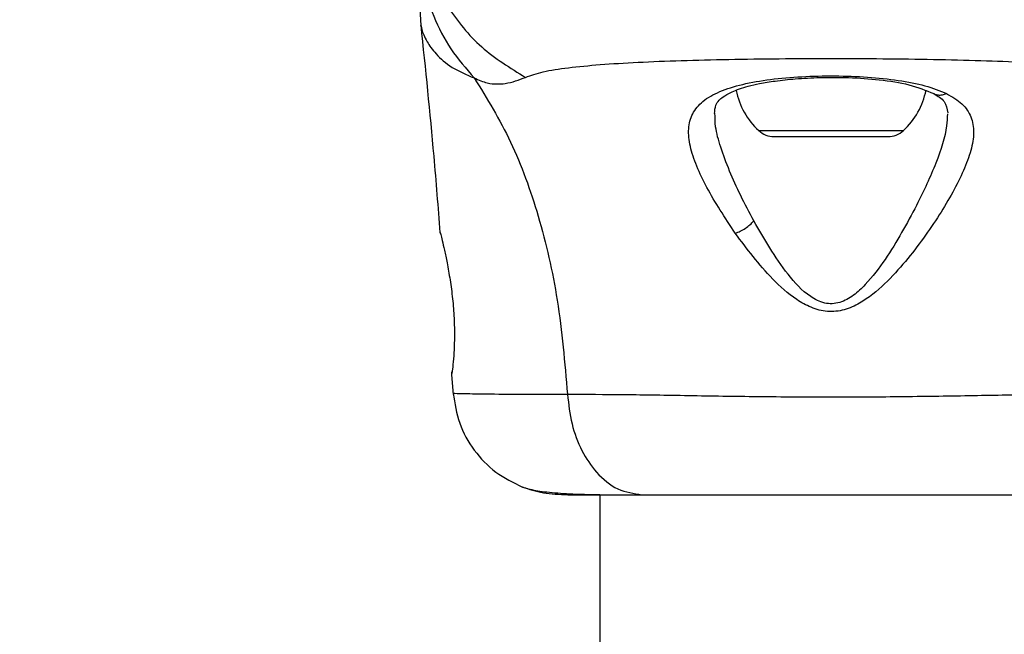
# Model space of a CAD drawing. Units: millimetres. Extents: x -781 to 21174, y -792 to 15596.
# Drawn here: x 1980 to 2052, y 14086 to 14130 of the extents above; entities that cross this region are included whole.
import ezdxf

# ---------------------------------------------------------------- set-up
doc = ezdxf.new("R2010")
doc.units = ezdxf.units.MM
doc.layers.add('Dimensions', color=7, linetype='Continuous')
doc.styles.get("Standard").update_dxf_attribs({"font": 'arial.ttf'})
doc.dimstyles.new('Leikkiset keinu', dxfattribs={"dimtxt": 150, "dimasz": 2.5, "dimexe": 0.06, "dimexo": 0.625, "dimtad": 0, "dimtih": 1, "dimtoh": 1, "dimdec": 0, "dimtxsty": 'Standard', "dimcen": 2.5, "dimadec": 0, "dimazin": 0, "dimtfac": 1, "dimtmove": 0, "dimatfit": 3, "dimfxl": 1, "dimarcsym": 0})

# ---------------------------------------------------------------- blocks, each defined once
blk = doc.blocks.new('*D2')
at = {"layer": 'Defpoints', "color": 0}
for p in [(2038.895, 14214.32), (-497.45, 1131.22), (2038.895, 1131.22)]:
    blk.add_point(p, dxfattribs=at)
at = {"layer": 'Dimensions', "color": 0, "lineweight": -2}
for p, q in [((2038.27, 14214.32), (-497.51, 14214.32)), ((-497.45, 14211.82), (-497.45, 7749.97)), ((-497.45, 1133.72), (-497.45, 7595.57)), ((2038.27, 1131.22), (-497.51, 1131.22))]:
    blk.add_line(p, q, dxfattribs=at)
at = {"layer": 'Dimensions', "color": 0}
for points in [[(-497.033, 14211.82), (-497.866, 14211.82), (-497.45, 14214.32)], [(-497.866, 1133.72), (-497.033, 1133.72), (-497.45, 1131.22)]]:
    blk.add_solid(points, dxfattribs=at)
at = {"layer": 'Dimensions', "color": 0, "insert": (-497.45, 7672.77), "char_height": 150, "attachment_point": 5}
blk.add_mtext('13083', dxfattribs=at)

msp = doc.modelspace()

# ---------------------------------------------------------------- linework, layer by layer
at = {"color": 0, "linetype": 'Continuous', "lineweight": 25}
for p, q in [((2008.896, 14131.562), (2008.988, 14129.906)), ((2033.625, 14122.254), (2044.166, 14122.254)), ((2034.74, 14121.82), (2043.051, 14121.82)), ((2010.439, 14114.696), (2010.408, 14114.824)), ((2011.233, 14104.452), (2011.35, 14103.032)), ((2011.24, 14104.455), (2011.246, 14104.651)), ((2022.045, 14095.72), (2022.045, 11749.82))]:
    msp.add_line(p, q, dxfattribs=at)
for centre, radius, start, end in [((2037.255, 14126.22), 5.377, 191.08886, 227.52898), ((2040.536, 14126.22), 5.377, 312.47102, 349.06435), ((2034.741, 14123.473), 1.653, 227.52898, 270), ((2043.05, 14123.473), 1.653, 270, 312.47102)]:
    msp.add_arc(centre, radius, start, end, dxfattribs=at)
for points, knots in [([(2009.129, 14136.785), (2009.198, 14136.092), (2009.39, 14134.156), (2010.852, 14131.22), (2013.27, 14128.2), (2015.501, 14126.823), (2016.616, 14126.135)], [0, 0, 0, 0, 0.1568665, 0.4379042, 0.7189877, 1, 1, 1, 1]), ([(2008.896, 14135.793), (2008.946, 14134.904), (2009.046, 14133.127), (2009.857, 14130.559), (2011.092, 14128.15), (2012.284, 14126.779), (2012.88, 14126.094)], [0, 0, 0, 0, 0.250007, 0.499999, 0.750022, 1, 1, 1, 1]), ([(2008.983, 14129.943), (2009.314, 14126.757), (2009.837, 14121.721), (2010.236, 14116.674), (2010.383, 14114.819)], [0, 0, 0, 0, 0.6325466, 1, 1, 1, 1]), ([(2008.988, 14129.905), (2008.988, 14129.905), (2008.988, 14129.997), (2009.02, 14129.667), (2009.312, 14128.897), (2010.042, 14127.839), (2011.179, 14126.81), (2012.316, 14126.331), (2012.88, 14126.094)], [0, 0, 0, 0, 0.0007915, 0.2269834, 0.4664652, 0.6389256, 0.8209852, 1, 1, 1, 1]), ([(2016.616, 14126.135), (2017.022, 14126.278), (2017.865, 14126.575), (2019.711, 14126.851), (2022.018, 14127.078), (2024.782, 14127.245), (2027.939, 14127.371), (2031.407, 14127.455), (2035.096, 14127.504), (2038.895, 14127.52), (2042.695, 14127.504), (2046.384, 14127.455), (2049.852, 14127.371), (2053.01, 14127.246), (2055.773, 14127.078), (2058.08, 14126.851), (2059.926, 14126.575), (2060.769, 14126.278), (2061.175, 14126.135)], [0, 0, 0, 0, 0.0557009, 0.1156212, 0.1777482, 0.2412702, 0.3054498, 0.3701739, 0.4350017, 0.499982, 0.5649613, 0.6298573, 0.6945318, 0.7587568, 0.8222518, 0.8843788, 0.9442991, 1, 1, 1, 1]), ([(2031.907, 14114.78), (2031.164, 14115.907), (2030.049, 14117.599), (2029.066, 14119.681), (2028.581, 14121.128), (2028.45, 14122.416), (2028.733, 14123.515), (2029.481, 14124.427), (2030.727, 14125.131), (2032.4, 14125.653), (2034.446, 14126.01), (2036.742, 14126.211), (2039.166, 14126.266), (2041.574, 14126.18), (2043.822, 14125.942), (2045.815, 14125.562), (2046.816, 14125.157), (2047.315, 14124.955)], [0, 0, 0, 0, 0.120706, 0.181085, 0.241435, 0.302096, 0.36341, 0.42532, 0.488149, 0.551641, 0.615565, 0.679825, 0.744225, 0.808703, 0.872882, 0.93667, 1, 1, 1, 1]), ([(2012.88, 14126.094), (2013.201, 14125.953), (2013.777, 14125.702), (2014.519, 14125.638), (2015.488, 14125.702), (2016.139, 14125.952), (2016.616, 14126.135)], [0, 0, 0, 0, 0.224105, 0.402756, 0.563011, 1, 1, 1, 1]), ([(2012.88, 14126.094), (2013.809, 14124.583), (2015.686, 14121.531), (2017.68, 14115.979), (2019.1, 14109.772), (2019.48, 14105.339), (2019.677, 14103.039)], [0, 0, 0, 0, 0.235162, 0.474975, 0.727586, 1, 1, 1, 1]), ([(2030.397, 14123.492), (2030.415, 14123.709), (2030.446, 14124.088), (2030.679, 14124.432), (2031.025, 14124.739), (2031.674, 14125.113), (2032.631, 14125.445), (2033.728, 14125.699), (2034.873, 14125.89), (2036.352, 14126.049), (2038.17, 14126.142), (2040.269, 14126.136), (2042.506, 14125.977), (2044.718, 14125.634), (2045.809, 14125.185), (2046.375, 14124.951)], [0, 0, 0, 0, 0.0907134, 0.1586182, 0.2054919, 0.2715914, 0.3512105, 0.3969896, 0.4523799, 0.5185355, 0.5952797, 0.6824709, 0.7795051, 0.8854617, 1, 1, 1, 1]), ([(2047.315, 14124.955), (2047.721, 14124.718), (2048.528, 14124.247), (2049.155, 14123.294), (2049.352, 14122.149), (2049.13, 14120.826), (2048.59, 14119.358), (2047.523, 14117.246), (2046.082, 14114.971), (2044.334, 14112.71), (2042.838, 14111.048), (2041.338, 14109.801), (2039.873, 14109.139), (2038.623, 14108.996), (2037.424, 14109.329), (2036.037, 14110.1), (2034.059, 14111.911), (2032.763, 14113.638), (2031.907, 14114.78)], [0, 0, 0, 0, 0.063341, 0.125907, 0.187525, 0.248684, 0.309578, 0.370436, 0.492629, 0.554533, 0.617228, 0.680878, 0.713717, 0.747097, 0.780311, 0.812798, 0.87631, 1, 1, 1, 1]), ([(2046.368, 14124.965), (2046.386, 14124.952), (2046.485, 14124.885), (2046.705, 14124.844), (2047.008, 14124.843), (2047.212, 14124.918), (2047.315, 14124.955)], [0, 0, 0, 0, 0.072974, 0.382112, 0.691227, 1, 1, 1, 1]), ([(2046.375, 14124.951), (2046.674, 14124.778), (2047.27, 14124.433), (2047.354, 14123.84), (2047.397, 14123.544)], [0, 0, 0, 0, 0.502408, 1, 1, 1, 1]), ([(2033.265, 14115.669), (2032.938, 14116.288), (2032.284, 14117.524), (2031.463, 14119.338), (2030.832, 14121.02), (2030.438, 14122.45), (2030.433, 14123.209), (2030.431, 14123.534)], [0, 0, 0, 0, 0.214224, 0.427867, 0.645963, 0.84835, 1, 1, 1, 1]), ([(2047.374, 14123.483), (2047.365, 14123.192), (2047.335, 14122.124), (2046.746, 14120.371), (2045.908, 14118.383), (2045.388, 14117.334), (2045.129, 14116.809)], [0, 0, 0, 0, 0.156165, 0.57216, 0.786283, 1, 1, 1, 1]), ([(2045.129, 14116.809), (2044.417, 14115.486), (2043.353, 14113.508), (2041.697, 14111.296), (2040.568, 14110.231), (2039.722, 14109.749), (2038.978, 14109.616), (2038.226, 14109.688), (2037.003, 14110.317), (2035.157, 14112.39), (2034.026, 14114.35), (2033.265, 14115.669)], [0, 0, 0, 0, 0.256133, 0.382693, 0.44437, 0.503924, 0.533513, 0.56194, 0.621196, 0.745232, 1, 1, 1, 1]), ([(2031.907, 14114.78), (2032.03, 14114.826), (2032.276, 14114.917), (2032.65, 14115.134), (2032.997, 14115.39), (2033.176, 14115.576), (2033.265, 14115.669)], [0, 0, 0, 0, 0.250352, 0.499799, 0.749938, 1, 1, 1, 1]), ([(2010.408, 14114.824), (2010.416, 14114.795), (2010.431, 14114.736), (2010.54, 14114.277), (2010.702, 14113.579), (2010.832, 14112.938), (2010.897, 14112.618)], [0, 0, 0, 0, 0.2514282, 0.5023027, 0.7517319, 1, 1, 1, 1]), ([(2010.897, 14112.618), (2010.972, 14112.215), (2011.122, 14111.412), (2011.312, 14110.004), (2011.424, 14108.576), (2011.45, 14107.222), (2011.403, 14106.047), (2011.328, 14105.163), (2011.266, 14104.649), (2011.257, 14104.58), (2011.254, 14104.559)], [0, 0, 0, 0, 0.13384, 0.26658, 0.39902, 0.531531, 0.665154, 0.80062, 0.937267, 1, 1, 1, 1]), ([(2011.244, 14104.634), (2011.244, 14104.633), (2011.244, 14104.626), (2011.247, 14104.646), (2011.25, 14104.663)], [0, 0, 0, 0, 0.107438, 1, 1, 1, 1]), ([(2011.342, 14103.111), (2011.46, 14102.37), (2011.695, 14100.889), (2012.813, 14098.91), (2014.376, 14097.259), (2015.725, 14096.604), (2016.4, 14096.276)], [0, 0, 0, 0, 0.249919, 0.499945, 0.750032, 1, 1, 1, 1]), ([(2011.342, 14103.111), (2011.342, 14103.111), (2011.342, 14103.111), (2011.702, 14103.101), (2013.323, 14103.071), (2015.931, 14103.038), (2018.426, 14103.039), (2019.677, 14103.039)], [0, 0, 0, 0, 0.000078, 0.248342, 0.497976, 0.748277, 1, 1, 1, 1]), ([(2019.677, 14103.039), (2021.028, 14103.037), (2023.726, 14103.032), (2028.473, 14102.952), (2033.56, 14102.87), (2038.886, 14102.834), (2044.212, 14102.869), (2049.301, 14102.952), (2054.056, 14103.032), (2056.76, 14103.037), (2058.114, 14103.039)], [0, 0, 0, 0, 0.124448, 0.248466, 0.373463, 0.499817, 0.626073, 0.750995, 0.875305, 1, 1, 1, 1]), ([(2019.677, 14103.039), (2019.761, 14102.308), (2019.928, 14100.846), (2020.683, 14098.882), (2021.807, 14097.201), (2023.321, 14095.975), (2024.505, 14095.805), (2025.097, 14095.72)], [0, 0, 0, 0, 0.186717, 0.373497, 0.560341, 0.780171, 1, 1, 1, 1]), ([(2016.386, 14096.281), (2016.873, 14096.119), (2017.827, 14095.802), (2019.082, 14095.747), (2019.695, 14095.72)], [0, 0, 0, 0, 0.51125, 1, 1, 1, 1]), ([(2016.415, 14096.27), (2016.694, 14096.187), (2017.244, 14096.022), (2018.683, 14095.854), (2020.271, 14095.749), (2021.532, 14095.736), (2022.045, 14095.73)], [0, 0, 0, 0, 0.282257, 0.555723, 0.818968, 1, 1, 1, 1]), ([(2019.695, 14095.72), (2020.019, 14095.72), (2020.665, 14095.72), (2022.513, 14095.72), (2024.235, 14095.72), (2025.097, 14095.72)], [0, 0, 0, 0, 0.333528, 0.666506, 1, 1, 1, 1]), ([(2025.097, 14095.72), (2026.072, 14095.72), (2028.022, 14095.72), (2031.439, 14095.72), (2035.087, 14095.72), (2038.888, 14095.72), (2042.69, 14095.72), (2046.34, 14095.72), (2049.762, 14095.72), (2051.717, 14095.72), (2052.694, 14095.72)], [0, 0, 0, 0, 0.124909, 0.249844, 0.374582, 0.499781, 0.62494, 0.749649, 0.874766, 1, 1, 1, 1])]:
    msp.add_open_spline(points, degree=3, knots=knots, dxfattribs=at)

# ---------------------------------------------------------------- dimensions: what is measured, and where the dimension line sits
at = {"layer": 'Dimensions'}
dim = msp.add_linear_dim(base=(-497.45, 1131.22), p1=(2038.895, 14214.32), p2=(2038.895, 1131.22), angle=90, dimstyle='Leikkiset keinu', dxfattribs=at)
dim.commit()
dim.dimension.update_dxf_attribs({"geometry": '*D2', "text_midpoint": (-497.45, 7672.77)})

doc.saveas('drawing.dxf')
